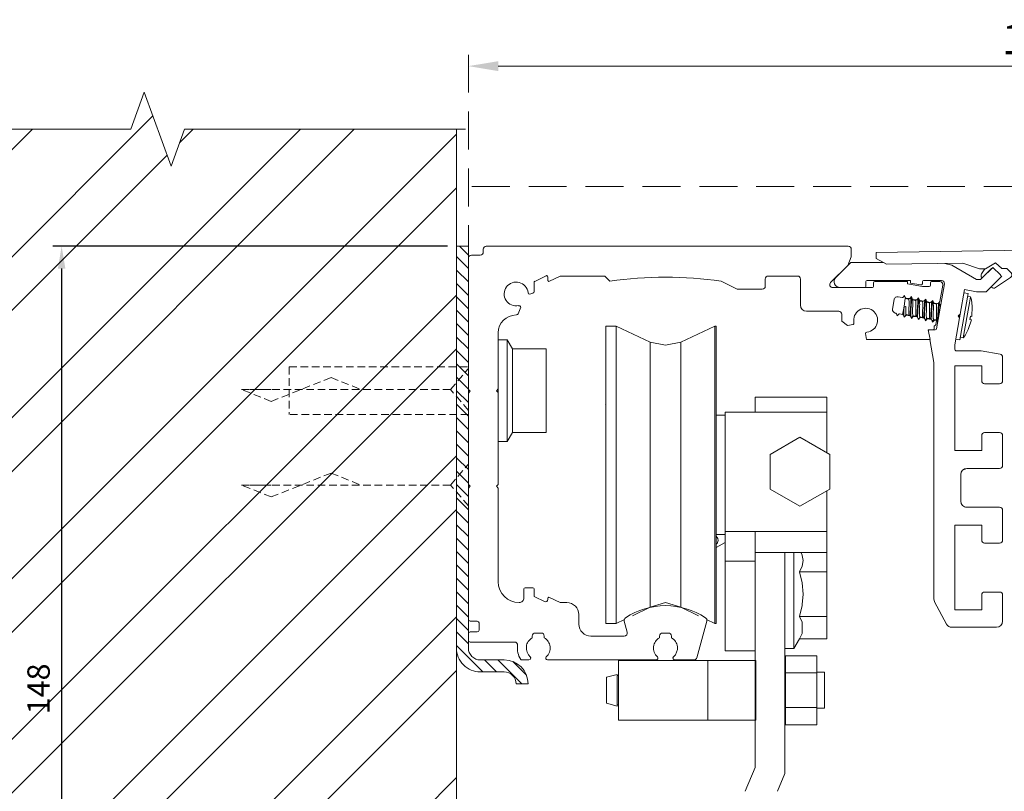
# Model space of a CAD drawing. Units: millimetres. Extents: x 22102 to 26825, y 7498 to 10682.
# Drawn here: x 26013 to 26178, y 10512 to 10641 of the extents above; entities that cross this region are included whole.
import ezdxf

# ---------------------------------------------------------------- set-up
doc = ezdxf.new("R2010")
doc.units = ezdxf.units.MM
doc.header["$PDMODE"] = 35
doc.linetypes.add('DASHED2', pattern=[9.525, 6.35, -3.175])
doc.linetypes.add('HIDDEN', pattern=[9.525, 6.35, -3.175])
for name, color, linetype, lineweight in [('Afmetingen', 7, 'Continuous', 13), ('Arceringen', 253, 'Continuous', 13), ('Break-line', 151, 'Continuous', 13), ('GEZE 18', 1, 'Continuous', 18), ('GEZE MAATVOERING 18', 1, 'Continuous', 18), ('Streeplijn (onzichtbaar)', 1, 'HIDDEN', 13), ('Volle lijn (zichtbaar)', 7, 'Continuous', 13)]:
    doc.layers.add(name, color=color, linetype=linetype, lineweight=lineweight)
doc.dimstyles.new('GEZE 25', dxfattribs={"dimtxt": 5, "dimasz": 5, "dimexe": 2, "dimexo": 3, "dimgap": 2, "dimtad": 1, "dimdec": 1, "dimdsep": 46, "dimtxsty": 'Standard', "dimcen": -0.1, "dimclrd": 6, "dimclre": 8, "dimclrt": 7, "dimadec": 0, "dimazin": 0, "dimtfac": 0.03, "dimtdec": 1, "dimtix": 1, "dimtmove": 0, "dimatfit": 0, "dimfxl": 2, "dimtolj": 1, "dimlwd": -1, "dimlwe": 5, "dimarcsym": 0})
doc.dimstyles.new('ISO-50', dxfattribs={"dimscale": 1.5, "dimtxt": 2.5, "dimasz": 2.5, "dimexe": 1, "dimexo": 1, "dimgap": 1, "dimtad": 1, "dimdec": 1, "dimtxsty": 'Standard', "dimcen": 0, "dimclrd": 1, "dimclre": 1, "dimclrt": 1, "dimadec": 1, "dimazin": 2, "dimtfac": 1, "dimtdec": 1, "dimtofl": 0, "dimtmove": 1, "dimatfit": 3, "dimfxl": 1, "dimarcsym": 0})

# ---------------------------------------------------------------- blocks, each defined once
blk = doc.blocks.new('*D170')
at = {"layer": 'Afmetingen', "color": 1, "lineweight": -2, "ltscale": 0.2, "transparency": 16777216}
for p, q in [((26084.66, 10603.41), (26018.58, 10603.41)), ((26020.08, 10599.66), (26020.08, 10458.86))]:
    blk.add_line(p, q, dxfattribs=at)
at = {"layer": 'Afmetingen', "color": 1, "ltscale": 0.2, "transparency": 16777216}
for points in [[(26019.45, 10599.66), (26020.7, 10599.66), (26020.08, 10603.41)], [(26019.45, 10458.86), (26020.7, 10458.86), (26020.08, 10455.11)]]:
    blk.add_solid(points, dxfattribs=at)
at = {"layer": 'Defpoints', "color": 0, "ltscale": 0.2, "transparency": 16777216}
for p in [(26086.16, 10603.41), (26020.08, 10455.11), (26020.08, 10455.11)]:
    blk.add_point(p, dxfattribs=at)
at = {"layer": 'Afmetingen', "color": 1, "ltscale": 0.2, "transparency": 16777216, "insert": (26016.7, 10529.26), "char_height": 3.75, "attachment_point": 5, "rotation": 90}
blk.add_mtext('148', dxfattribs=at)
blk = doc.blocks.new('schroef')
at = {"layer": 'Streeplijn (onzichtbaar)', "ltscale": 0.2}
for p, q in [((25888.85, 10442.21), (25895.85, 10442.21)), ((25892.35, 10439.21), (25888.85, 10442.21)), ((25895.85, 10442.21), (25892.35, 10439.21)), ((25892.35, 10439.21), (25892.35, 10404.21)), ((25890.35, 10419.21), (25892.35, 10424.21)), ((25890.35, 10419.21), (25892.35, 10414.21)), ((25894.35, 10409.21), (25892.35, 10414.21)), ((25892.35, 10404.21), (25892.35, 10409.21)), ((25894.35, 10409.21), (25892.35, 10404.21))]:
    blk.add_line(p, q, dxfattribs=at)
blk = doc.blocks.new('*D182')
at = {"layer": 'Defpoints', "color": 0, "transparency": 16777216}
for p in [(26088.16, 10633.57), (26088.16, 10597.56), (26278.16, 10595.11)]:
    blk.add_point(p, dxfattribs=at)
at = {"layer": 'GEZE MAATVOERING 18', "color": 8, "linetype": 'HIDDEN', "lineweight": 5, "transparency": 16777216}
for p, q in [((26088.16, 10600.56), (26088.16, 10635.57)), ((26278.16, 10598.11), (26278.16, 10635.57))]:
    blk.add_line(p, q, dxfattribs=at)
at = {"layer": 'GEZE MAATVOERING 18', "color": 6, "transparency": 16777216}
blk.add_line((26273.16, 10633.57), (26093.16, 10633.57), dxfattribs=at)
for points in [[(26093.16, 10634.4), (26093.16, 10632.74), (26088.16, 10633.57)], [(26273.16, 10634.4), (26273.16, 10632.74), (26278.16, 10633.57)]]:
    blk.add_solid(points, dxfattribs=at)
at = {"layer": 'GEZE MAATVOERING 18', "color": 7, "transparency": 16777216, "insert": (26183.16, 10638.07), "char_height": 5, "attachment_point": 5}
blk.add_mtext('\\A1;190', dxfattribs=at)

msp = doc.modelspace()

# ---------------------------------------------------------------- hatches: boundary and pattern name
at = {"layer": 'Arceringen', "ltscale": 0.2}
h = msp.add_hatch(dxfattribs=at)
h.set_pattern_fill('ANSI32', color=256, scale=2)
h.paths.add_polyline_path([(25986.16, 10455.11), (26086.16, 10455.11), (26086.16, 10623.02), (26040.66, 10623.02), (26038.41, 10616.84), (26033.91, 10629.2), (26031.66, 10623.02), (25986.16, 10623.02)])
h.paths.add_polyline_path([(26031.48, 10468.9), (26040.85, 10468.9), (26040.85, 10474.52), (26031.48, 10474.52)], flags=24)
h.paths.add_polyline_path([(26070.51, 10476.36), (26070.51, 10483.86), (26064.89, 10483.86), (26064.89, 10476.36)], flags=24)
h.paths.add_polyline_path([(26019.51, 10523.94), (26019.51, 10534.57), (26013.89, 10534.57), (26013.89, 10523.94)], flags=24)
h = msp.add_hatch(dxfattribs=at)
h.set_pattern_fill('ANSI31', color=256, scale=0.5, angle=90)
h.set_pattern_definition([(135, (17534.9182, 3872.9966), (-1.12253202, -1.12253202), [])])
edge = h.paths.add_edge_path()
edge.add_line((26088.16, 10603.41), (26086.16, 10603.41))
edge.add_line((26086.16, 10603.41), (26086.16, 10536.11))
edge.add_arc((26090.16, 10536.11), 4, 180, 270)
edge.add_line((26090.16, 10532.11), (26094.16, 10532.11))
edge.add_arc((26094.16, 10530.11), 2, 0, 90, ccw=False)
edge.add_line((26096.16, 10530.11), (26095.16, 10530.11))
edge.add_line((26095.16, 10530.11), (26097.16, 10530.11))
edge.add_line((26097.16, 10530.11), (26098.16, 10530.11))
edge.add_arc((26094.16, 10530.11), 4, 360, 450)
edge.add_line((26094.16, 10534.11), (26090.16, 10534.11))
edge.add_arc((26090.16, 10536.11), 2, 180, 270, ccw=False)
edge.add_line((26088.16, 10536.11), (26088.16, 10603.41))

# ---------------------------------------------------------------- linework, layer by layer
at = {"layer": 'Break-line', "linetype": 'Continuous', "ltscale": 0.5}
msp.add_lwpolyline([(25984.66, 10623.02), (26031.66, 10623.02), (26033.91, 10629.2), (26038.41, 10616.84), (26040.66, 10623.02), (26087.66, 10623.02)], dxfattribs=at)
at = {"layer": 'GEZE 18', "linetype": 'DASHED2'}
msp.add_line((26476.09, 10613.41), (26086.16, 10613.41), dxfattribs=at)
at = {"layer": 'Streeplijn (onzichtbaar)', "ltscale": 0.2}
for p, q in [((26058.16, 10583.21), (26088.16, 10583.21)), ((26058.16, 10583.21), (26058.16, 10575.21)), ((26088.16, 10575.21), (26058.16, 10575.21))]:
    msp.add_line(p, q, dxfattribs=at)
at = {"layer": 'Volle lijn (zichtbaar)', "ltscale": 0.2}
for p, q in [((26086.16, 10623.02), (26086.16, 10455.11)), ((26151.76, 10603.41), (26091.16, 10603.41)), ((26248.55, 10603.68), (26156.41, 10602.36)), ((26090.16, 10601.91), (26088.66, 10601.91)), ((26090.66, 10602.91), (26090.66, 10602.41)), ((26152.26, 10601.62), (26151.67, 10600.2)), ((26152.26, 10601.62), (26152.26, 10602.91)), ((26156.41, 10602.36), (26156.42, 10601.36)), ((26088.16, 10601.41), (26088.16, 10579.41)), ((26148.8, 10597.33), (26151.67, 10600.2)), ((26149.69, 10598.19), (26152.18, 10600.68)), ((26152.18, 10600.68), (26157.64, 10600.68)), ((26156.42, 10601.36), (26158.17, 10600.39)), ((26158.17, 10600.39), (26170.94, 10600.57)), ((26169.11, 10600.21), (26167.92, 10600.53)), ((26169.11, 10600.21), (26173.23, 10597.81)), ((26170.94, 10600.57), (26173.7, 10599.61)), ((26174.72, 10599.62), (26176.43, 10600.65)), ((26176.43, 10600.65), (26177.45, 10599.66)), ((26099.27, 10597.52), (26101.17, 10598.47)), ((26101.46, 10598.29), (26101.46, 10597.71)), ((26101.75, 10597.53), (26103.51, 10598.41)), ((26103.51, 10598.41), (26110.99, 10598.41)), ((26110.99, 10598.41), (26111.84, 10597.55)), ((26138.36, 10598.41), (26143.26, 10598.41)), ((26173.7, 10599.61), (26174.72, 10599.62)), ((26173.92, 10597.81), (26175.76, 10599.65)), ((26177.24, 10598.16), (26177.33, 10598.37)), ((26177.24, 10598.16), (26177.45, 10598.37)), ((26177.45, 10599.66), (26178.36, 10599.68)), ((26099.16, 10595.84), (26099.16, 10597.35)), ((26133.16, 10596.21), (26130.49, 10597.55)), ((26137.86, 10596.71), (26137.86, 10597.91)), ((26143.76, 10597.91), (26143.76, 10593.51)), ((26154.7, 10597.48), (26154.7, 10596.68)), ((26162.17, 10597.68), (26154.9, 10597.68)), ((26156, 10597.28), (26156, 10596.68)), ((26161.7, 10597.48), (26156.2, 10597.48)), ((26161.7, 10597.12), (26161.7, 10597.48)), ((26164.2, 10596.68), (26161.7, 10597.12)), ((26162.17, 10597.23), (26162.17, 10597.68)), ((26163.93, 10596.92), (26162.17, 10597.23)), ((26164.17, 10597.48), (26164.17, 10597.12)), ((26165.3, 10596.68), (26164.2, 10596.68)), ((26167.35, 10597.68), (26164.37, 10597.68)), ((26165.5, 10597.28), (26165.5, 10596.88)), ((26167.08, 10597.48), (26165.7, 10597.48)), ((26166.51, 10589.57), (26167.84, 10597.09)), ((26167.08, 10594.13), (26167.57, 10596.89)), ((26173.23, 10597.81), (26173.92, 10597.81)), ((26177.24, 10598.16), (26174.86, 10595.78)), ((26098.43, 10595.36), (26098.96, 10595.56)), ((26133.16, 10596.21), (26137.36, 10596.21)), ((26155.8, 10596.48), (26149.16, 10596.48)), ((26154.5, 10596.48), (26150.39, 10596.48)), ((26160.12, 10594.95), (26160.79, 10594.83)), ((26160.93, 10594.88), (26161.17, 10595.17)), ((26161.17, 10595.17), (26161.3, 10594.82)), ((26162.11, 10594.68), (26162.36, 10594.96)), ((26162.36, 10594.96), (26162.48, 10594.61)), ((26170.45, 10587.7), (26171.82, 10595.48)), ((26171.22, 10596.13), (26170.5, 10592)), ((26171.82, 10595.48), (26171.13, 10595.6)), ((26173.21, 10595.78), (26171.22, 10596.13)), ((26172.23, 10594.95), (26171.74, 10595.03)), ((26172.23, 10594.95), (26172.05, 10593.94)), ((26172.36, 10594.45), (26172.23, 10594.95)), ((26172.36, 10594.45), (26172.23, 10594.95)), ((26174.86, 10595.78), (26173.21, 10595.78)), ((26159.15, 10592.89), (26159.42, 10594.47)), ((26161.09, 10593.36), (26160.99, 10592.77)), ((26161.08, 10592.6), (26161.13, 10593.35)), ((26161.09, 10593.36), (26161.31, 10594.64)), ((26161.39, 10593.3), (26161.09, 10593.36)), ((26161.31, 10594.64), (26161.86, 10594.54)), ((26161.38, 10593.03), (26161.39, 10593.3)), ((26161.42, 10594.72), (26161.97, 10594.63)), ((26161.84, 10594.54), (26161.9, 10594.61)), ((26161.84, 10594.54), (26161.9, 10594.61)), ((26161.9, 10594.46), (26161.86, 10594.54)), ((26161.9, 10594.62), (26161.92, 10594.64)), ((26161.9, 10594.61), (26161.9, 10594.62)), ((26161.9, 10594.61), (26161.9, 10594.62)), ((26161.91, 10594.45), (26161.9, 10594.46)), ((26161.93, 10594.14), (26161.91, 10594.45)), ((26161.91, 10592.98), (26161.93, 10593.59)), ((26161.94, 10593.87), (26161.93, 10594.14)), ((26161.93, 10593.59), (26161.94, 10593.86)), ((26161.94, 10593.86), (26161.94, 10593.87)), ((26162.16, 10592.88), (26162.22, 10593.79)), ((26162.22, 10593.79), (26162.23, 10594.11)), ((26162.23, 10594.11), (26162.25, 10594.41)), ((26162.24, 10594.79), (26162.24, 10594.82)), ((26162.25, 10594.65), (26162.24, 10594.79)), ((26162.24, 10592.56), (26162.31, 10593.59)), ((26162.25, 10594.62), (26162.25, 10594.65)), ((26162.25, 10594.41), (26162.25, 10594.62)), ((26162.32, 10594.91), (26162.31, 10594.91)), ((26162.31, 10593.59), (26162.33, 10593.93)), ((26162.34, 10594.85), (26162.32, 10594.91)), ((26162.35, 10594.83), (26162.33, 10594.88)), ((26162.33, 10593.93), (26162.35, 10594.23)), ((26162.34, 10594.83), (26162.34, 10594.85)), ((26162.36, 10594.49), (26162.34, 10594.83)), ((26162.37, 10594.76), (26162.35, 10594.83)), ((26162.35, 10594.39), (26162.36, 10594.49)), ((26162.35, 10594.23), (26162.35, 10594.39)), ((26162.4, 10594.68), (26162.37, 10594.76)), ((26162.42, 10594.65), (26162.4, 10594.68)), ((26162.42, 10594.63), (26162.42, 10594.65)), ((26162.47, 10594.5), (26162.42, 10594.63)), ((26162.51, 10594.38), (26162.47, 10594.5)), ((26162.48, 10594.43), (26162.48, 10594.43)), ((26162.5, 10594.43), (26163.01, 10594.34)), ((26162.51, 10594.38), (26162.51, 10594.4)), ((26162.52, 10594.36), (26162.51, 10594.38)), ((26162.54, 10594.3), (26162.52, 10594.36)), ((26162.53, 10592.83), (26162.55, 10593.51)), ((26162.54, 10594.23), (26162.54, 10594.3)), ((26162.55, 10594.14), (26162.54, 10594.23)), ((26162.56, 10593.92), (26162.55, 10594.14)), ((26162.55, 10593.65), (26162.56, 10593.8)), ((26162.55, 10593.51), (26162.55, 10593.65)), ((26162.56, 10593.8), (26162.56, 10593.92)), ((26162.6, 10594.51), (26163.16, 10594.42)), ((26163.01, 10594.36), (26162.99, 10594.34)), ((26163.07, 10594.43), (26163.01, 10594.36)), ((26163.05, 10594.26), (26163.01, 10594.34)), ((26163.06, 10594.24), (26163.05, 10594.26)), ((26163.07, 10594.13), (26163.06, 10594.24)), ((26163.06, 10592.73), (26163.08, 10593.41)), ((26163.08, 10594.08), (26163.07, 10594.13)), ((26163.08, 10593.86), (26163.08, 10594.08)), ((26163.08, 10593.69), (26163.08, 10593.86)), ((26163.08, 10593.59), (26163.08, 10593.69)), ((26163.08, 10593.41), (26163.08, 10593.59)), ((26163.28, 10592.35), (26163.35, 10593.38)), ((26163.3, 10594.47), (26163.54, 10594.76)), ((26163.35, 10593.38), (26163.38, 10593.75)), ((26163.38, 10593.75), (26163.39, 10594.03)), ((26163.4, 10594.49), (26163.39, 10594.58)), ((26163.39, 10594.03), (26163.4, 10594.21)), ((26163.4, 10594.4), (26163.4, 10594.49)), ((26163.4, 10594.29), (26163.4, 10594.4)), ((26163.4, 10594.21), (26163.4, 10594.29)), ((26163.41, 10592.68), (26163.47, 10593.52)), ((26163.47, 10593.52), (26163.49, 10593.84)), ((26163.5, 10594.62), (26163.48, 10594.68)), ((26163.48, 10594.68), (26163.48, 10594.68)), ((26163.48, 10594.66), (26163.48, 10594.68)), ((26163.49, 10594.6), (26163.48, 10594.66)), ((26163.5, 10594.54), (26163.49, 10594.6)), ((26163.49, 10593.84), (26163.5, 10594.19)), ((26163.52, 10594.56), (26163.5, 10594.62)), ((26163.5, 10594.41), (26163.5, 10594.54)), ((26163.5, 10594.36), (26163.5, 10594.41)), ((26163.5, 10594.19), (26163.5, 10594.36)), ((26163.53, 10594.52), (26163.52, 10594.56)), ((26163.55, 10594.48), (26163.53, 10594.52)), ((26163.54, 10594.76), (26163.67, 10594.4)), ((26163.56, 10594.45), (26163.55, 10594.48)), ((26163.6, 10594.36), (26163.56, 10594.45)), ((26163.61, 10594.31), (26163.6, 10594.36)), ((26163.62, 10594.3), (26163.61, 10594.31)), ((26163.62, 10594.29), (26163.62, 10594.3)), ((26163.66, 10594.18), (26163.62, 10594.29)), ((26163.63, 10594.23), (26163.63, 10594.23)), ((26163.65, 10594.22), (26164.15, 10594.13)), ((26163.66, 10594.18), (26163.66, 10594.19)), ((26163.67, 10594.16), (26163.66, 10594.18)), ((26163.68, 10594.1), (26163.67, 10594.16)), ((26163.69, 10594.03), (26163.68, 10594.1)), ((26163.68, 10592.63), (26163.7, 10593.33)), ((26163.7, 10593.93), (26163.69, 10594.03)), ((26163.7, 10593.85), (26163.7, 10593.93)), ((26163.7, 10593.83), (26163.7, 10593.85)), ((26163.71, 10593.71), (26163.7, 10593.83)), ((26163.7, 10593.45), (26163.71, 10593.61)), ((26163.7, 10593.33), (26163.7, 10593.45)), ((26163.71, 10593.61), (26163.71, 10593.71)), ((26163.78, 10594.31), (26164.34, 10594.21)), ((26164.21, 10594.23), (26164.13, 10594.14)), ((26164.17, 10594.13), (26164.15, 10594.13)), ((26164.19, 10594.11), (26164.17, 10594.13)), ((26164.2, 10594.06), (26164.19, 10594.11)), ((26164.21, 10594.01), (26164.2, 10594.06)), ((26164.22, 10593.94), (26164.21, 10594.01)), ((26164.23, 10593.84), (26164.22, 10593.94)), ((26164.23, 10593.75), (26164.23, 10593.84)), ((26164.23, 10593.73), (26164.23, 10593.75)), ((26164.23, 10593.61), (26164.23, 10593.73)), ((26164.23, 10593.51), (26164.23, 10593.61)), ((26164.23, 10593.33), (26164.23, 10593.51)), ((26164.23, 10593.23), (26164.23, 10593.33)), ((26164.48, 10594.26), (26164.72, 10594.55)), ((26164.49, 10592.96), (26164.52, 10593.46)), ((26164.52, 10593.46), (26164.53, 10593.64)), ((26164.53, 10593.64), (26164.54, 10593.83)), ((26164.55, 10594.17), (26164.54, 10594.34)), ((26164.54, 10594), (26164.55, 10594.14)), ((26164.54, 10593.83), (26164.54, 10594)), ((26164.55, 10594.14), (26164.55, 10594.17)), ((26164.6, 10593.1), (26164.63, 10593.46)), ((26164.64, 10594.39), (26164.63, 10594.45)), ((26164.63, 10593.46), (26164.64, 10593.75)), ((26164.65, 10594.42), (26164.64, 10594.45)), ((26164.65, 10594.34), (26164.64, 10594.39)), ((26164.64, 10593.75), (26164.65, 10593.81)), ((26164.67, 10594.36), (26164.65, 10594.42)), ((26164.65, 10594.24), (26164.65, 10594.34)), ((26164.65, 10594.11), (26164.65, 10594.24)), ((26164.65, 10594.02), (26164.65, 10594.11)), ((26164.65, 10593.98), (26164.65, 10594.02)), ((26164.65, 10593.81), (26164.65, 10593.98)), ((26164.71, 10594.24), (26164.67, 10594.36)), ((26164.71, 10594.24), (26164.71, 10594.25)), ((26164.73, 10594.2), (26164.71, 10594.24)), ((26164.72, 10594.55), (26164.85, 10594.19)), ((26164.76, 10594.11), (26164.73, 10594.2)), ((26164.77, 10594.1), (26164.76, 10594.11)), ((26164.77, 10594.08), (26164.77, 10594.1)), ((26164.81, 10593.98), (26164.77, 10594.08)), ((26164.8, 10594.02), (26165.3, 10593.93)), ((26164.83, 10593.9), (26164.82, 10593.96)), ((26164.84, 10593.84), (26164.83, 10593.9)), ((26164.85, 10593.73), (26164.84, 10593.84)), ((26164.85, 10593.66), (26164.85, 10593.73)), ((26164.85, 10593.63), (26164.85, 10593.66)), ((26164.85, 10593.51), (26164.85, 10593.63)), ((26164.85, 10593.42), (26164.85, 10593.51)), ((26164.85, 10593.25), (26164.85, 10593.42)), ((26164.96, 10594.1), (26165.52, 10594)), ((26165.28, 10593.94), (26165.36, 10594.03)), ((26165.34, 10593.89), (26165.3, 10593.93)), ((26165.35, 10593.87), (26165.34, 10593.89)), ((26165.37, 10593.78), (26165.35, 10593.87)), ((26165.37, 10593.75), (26165.37, 10593.78)), ((26165.38, 10593.59), (26165.37, 10593.75)), ((26165.38, 10593.53), (26165.38, 10593.59)), ((26165.38, 10593.35), (26165.38, 10593.53)), ((26165.38, 10593.33), (26165.38, 10593.35)), ((26165.38, 10593.06), (26165.38, 10593.33)), ((26165.66, 10594.05), (26165.9, 10594.34)), ((26165.67, 10593.25), (26165.69, 10593.8)), ((26165.69, 10594.05), (26165.69, 10594.09)), ((26165.69, 10593.88), (26165.69, 10594.05)), ((26165.69, 10593.8), (26165.69, 10593.88)), ((26165.77, 10593.12), (26165.79, 10593.48)), ((26165.82, 10594.15), (26165.79, 10594.21)), ((26165.8, 10594.1), (26165.79, 10594.21)), ((26165.79, 10593.48), (26165.8, 10593.66)), ((26165.8, 10594.06), (26165.8, 10594.1)), ((26165.8, 10593.91), (26165.8, 10594.06)), ((26165.8, 10593.81), (26165.8, 10593.91)), ((26165.8, 10593.66), (26165.8, 10593.81)), ((26165.86, 10594.04), (26165.82, 10594.15)), ((26165.91, 10593.91), (26165.86, 10594.04)), ((26165.9, 10594.34), (26166.03, 10593.99)), ((26165.93, 10593.87), (26165.91, 10593.91)), ((26165.96, 10593.78), (26165.93, 10593.87)), ((26165.95, 10593.82), (26166.45, 10593.73)), ((26165.98, 10593.69), (26165.97, 10593.76)), ((26165.99, 10593.64), (26165.98, 10593.69)), ((26166, 10593.53), (26165.99, 10593.64)), ((26166, 10593.46), (26166, 10593.53)), ((26166, 10593.42), (26166, 10593.46)), ((26166, 10593.31), (26166, 10593.42)), ((26166, 10593.23), (26166, 10593.31)), ((26166.14, 10593.89), (26166.7, 10593.79)), ((26166.43, 10593.73), (26166.51, 10593.82)), ((26166.49, 10593.68), (26166.45, 10593.73)), ((26166.5, 10593.67), (26166.49, 10593.68)), ((26166.52, 10593.56), (26166.5, 10593.67)), ((26166.52, 10593.54), (26166.52, 10593.56)), ((26166.53, 10593.38), (26166.52, 10593.54)), ((26166.53, 10593.33), (26166.53, 10593.38)), ((26166.53, 10593.15), (26166.53, 10593.33)), ((26166.82, 10593.17), (26166.84, 10593.47)), ((26166.84, 10593.84), (26167.08, 10594.13)), ((26166.84, 10593.72), (26166.84, 10593.84)), ((26166.84, 10593.62), (26166.84, 10593.72)), ((26166.84, 10593.47), (26166.84, 10593.62)), ((26166.94, 10593.95), (26166.94, 10593.96)), ((26166.95, 10593.58), (26166.94, 10593.95)), ((26166.94, 10593.26), (26166.95, 10593.49)), ((26166.95, 10593.49), (26166.95, 10593.58)), ((26166.97, 10593.95), (26166.96, 10593.98)), ((26167.01, 10593.84), (26166.97, 10593.95)), ((26167.06, 10593.7), (26167.01, 10593.84)), ((26167.08, 10593.65), (26167.06, 10593.7)), ((26167.07, 10593.62), (26167.07, 10593.62)), ((26167.11, 10593.57), (26167.08, 10593.65)), ((26167.1, 10593.62), (26167.22, 10593.59)), ((26167.13, 10593.49), (26167.11, 10593.57)), ((26167.14, 10593.45), (26167.13, 10593.49)), ((26167.15, 10593.33), (26167.14, 10593.45)), ((26167.15, 10593.26), (26167.15, 10593.33)), ((26172.05, 10593.94), (26171.01, 10588.05)), ((26172.52, 10593.34), (26172.36, 10594.45)), ((26172.52, 10593.33), (26172.46, 10591.63)), ((26172.52, 10593.33), (26172.52, 10593.34)), ((26096.16, 10591.89), (26096.22, 10591.89)), ((26096.5, 10592.08), (26096.92, 10593.22)), ((26144.76, 10592.51), (26150.16, 10592.51)), ((26150.66, 10592.01), (26150.66, 10590.83)), ((26159.71, 10592.18), (26159.63, 10592.19)), ((26159.96, 10591.73), (26159.83, 10592.08)), ((26160.2, 10592.02), (26159.96, 10591.73)), ((26160.9, 10591.97), (26160.34, 10592.07)), ((26160.85, 10591.99), (26160.99, 10592.77)), ((26160.85, 10591.99), (26160.85, 10591.98)), ((26160.95, 10592.12), (26160.96, 10592.33)), ((26160.95, 10592.07), (26160.95, 10592.12)), ((26160.95, 10591.97), (26160.95, 10592.07)), ((26160.95, 10591.94), (26160.95, 10591.97)), ((26160.96, 10592.4), (26160.99, 10592.77)), ((26160.96, 10592.33), (26160.96, 10592.4)), ((26161.14, 10591.52), (26161.01, 10591.88)), ((26161.06, 10592.1), (26161.07, 10592.25)), ((26161.06, 10592.07), (26161.06, 10592.1)), ((26161.06, 10591.95), (26161.06, 10592.07)), ((26161.06, 10591.85), (26161.06, 10591.95)), ((26161.07, 10591.74), (26161.06, 10591.85)), ((26161.07, 10592.33), (26161.08, 10592.6)), ((26161.07, 10592.25), (26161.07, 10592.33)), ((26161.07, 10591.72), (26161.07, 10591.74)), ((26161.38, 10591.81), (26161.14, 10591.52)), ((26161.22, 10591.67), (26161.16, 10591.6)), ((26161.24, 10591.7), (26161.22, 10591.67)), ((26161.31, 10591.78), (26161.24, 10591.7)), ((26161.32, 10591.79), (26161.31, 10591.78)), ((26161.32, 10591.79), (26161.38, 10591.86)), ((26161.37, 10592.75), (26161.38, 10593.03)), ((26161.37, 10592.54), (26161.37, 10592.75)), ((26161.37, 10592.49), (26161.37, 10592.54)), ((26161.37, 10592.37), (26161.37, 10592.49)), ((26161.38, 10592.32), (26161.37, 10592.37)), ((26161.38, 10592.27), (26161.38, 10592.32)), ((26161.39, 10592.14), (26161.38, 10592.27)), ((26161.38, 10591.86), (26161.39, 10591.88)), ((26161.39, 10592.11), (26161.39, 10592.14)), ((26161.41, 10592.02), (26161.39, 10592.11)), ((26161.39, 10591.88), (26161.42, 10591.9)), ((26161.42, 10592.01), (26161.41, 10592.02)), ((26161.45, 10591.97), (26161.42, 10592.01)), ((26161.42, 10591.9), (26161.47, 10591.97)), ((26161.96, 10591.88), (26161.45, 10591.97)), ((26162.08, 10591.76), (26161.52, 10591.86)), ((26161.9, 10592.28), (26161.91, 10592.98)), ((26161.9, 10592.21), (26161.9, 10592.28)), ((26161.91, 10592.19), (26161.9, 10592.21)), ((26161.92, 10592.04), (26161.91, 10592.19)), ((26161.92, 10592.02), (26161.92, 10592.04)), ((26161.94, 10591.93), (26161.92, 10592.02)), ((26161.94, 10591.93), (26162, 10591.78)), ((26161.94, 10591.93), (26161.94, 10591.93)), ((26161.94, 10591.92), (26161.94, 10591.93)), ((26162.1, 10591.92), (26162.13, 10592.42)), ((26162.1, 10591.8), (26162.1, 10591.92)), ((26162.1, 10591.75), (26162.1, 10591.8)), ((26162.13, 10592.42), (26162.16, 10592.88)), ((26162.32, 10591.31), (26162.19, 10591.67)), ((26162.21, 10591.96), (26162.23, 10592.25)), ((26162.21, 10591.9), (26162.21, 10591.96)), ((26162.21, 10591.73), (26162.21, 10591.9)), ((26162.21, 10591.66), (26162.21, 10591.73)), ((26162.21, 10591.62), (26162.21, 10591.66)), ((26162.23, 10592.25), (26162.24, 10592.56)), ((26162.55, 10591.68), (26162.47, 10591.59)), ((26162.52, 10592.55), (26162.53, 10592.83)), ((26162.52, 10592.36), (26162.52, 10592.55)), ((26162.52, 10592.29), (26162.52, 10592.36)), ((26162.52, 10592.17), (26162.52, 10592.29)), ((26162.52, 10592.13), (26162.52, 10592.17)), ((26162.53, 10592.07), (26162.52, 10592.13)), ((26162.54, 10591.95), (26162.53, 10592.07)), ((26162.54, 10591.9), (26162.54, 10591.95)), ((26162.56, 10591.82), (26162.54, 10591.9)), ((26162.57, 10591.7), (26162.55, 10591.68)), ((26162.57, 10591.81), (26162.56, 10591.82)), ((26162.6, 10591.77), (26162.57, 10591.81)), ((26162.62, 10591.77), (26162.57, 10591.7)), ((26163.11, 10591.68), (26162.6, 10591.77)), ((26163.26, 10591.56), (26162.7, 10591.65)), ((26163.05, 10592.44), (26163.06, 10592.73)), ((26163.05, 10592.26), (26163.05, 10592.44)), ((26163.05, 10592.17), (26163.05, 10592.26)), ((26163.05, 10592.08), (26163.05, 10592.17)), ((26163.05, 10592.03), (26163.05, 10592.08)), ((26163.06, 10591.95), (26163.05, 10592.03)), ((26163.07, 10591.85), (26163.06, 10591.95)), ((26163.07, 10591.79), (26163.07, 10591.85)), ((26163.09, 10591.73), (26163.07, 10591.79)), ((26163.09, 10591.72), (26163.11, 10591.66)), ((26163.11, 10591.66), (26163.15, 10591.57)), ((26163.13, 10591.68), (26163.13, 10591.68)), ((26163.25, 10591.72), (26163.26, 10591.84)), ((26163.25, 10591.56), (26163.25, 10591.72)), ((26163.26, 10591.84), (26163.27, 10592.04)), ((26163.27, 10592.04), (26163.28, 10592.35)), ((26163.36, 10591.7), (26163.37, 10591.86)), ((26163.36, 10591.61), (26163.36, 10591.7)), ((26163.37, 10591.86), (26163.38, 10592.16)), ((26163.38, 10592.16), (26163.41, 10592.68)), ((26163.67, 10592.35), (26163.68, 10592.63)), ((26163.67, 10592.17), (26163.67, 10592.35)), ((26163.67, 10592.09), (26163.67, 10592.17)), ((26163.67, 10591.97), (26163.67, 10592.09)), ((26163.67, 10591.94), (26163.67, 10591.97)), ((26163.68, 10591.87), (26163.67, 10591.94)), ((26163.68, 10591.75), (26163.68, 10591.87)), ((26163.69, 10591.7), (26163.68, 10591.75)), ((26163.71, 10591.63), (26163.69, 10591.7)), ((26163.72, 10591.6), (26163.71, 10591.63)), ((26164.2, 10592.18), (26164.21, 10592.47)), ((26164.2, 10592.08), (26164.2, 10592.18)), ((26164.2, 10591.92), (26164.2, 10592.08)), ((26164.2, 10591.84), (26164.2, 10591.92)), ((26164.21, 10591.7), (26164.2, 10591.84)), ((26164.21, 10592.47), (26164.23, 10593.23)), ((26164.21, 10591.66), (26164.21, 10591.7)), ((26164.23, 10591.56), (26164.21, 10591.66)), ((26164.4, 10591.52), (26164.41, 10591.66)), ((26164.41, 10591.66), (26164.42, 10591.96)), ((26164.42, 10591.96), (26164.49, 10592.96)), ((26164.51, 10591.61), (26164.52, 10591.76)), ((26164.52, 10591.76), (26164.54, 10592.07)), ((26164.54, 10592.07), (26164.6, 10593.1)), ((26164.82, 10592.15), (26164.83, 10592.43)), ((26164.82, 10591.98), (26164.82, 10592.15)), ((26164.82, 10591.89), (26164.82, 10591.98)), ((26164.82, 10591.77), (26164.82, 10591.89)), ((26164.82, 10591.75), (26164.82, 10591.77)), ((26164.82, 10591.67), (26164.82, 10591.75)), ((26164.83, 10591.56), (26164.82, 10591.67)), ((26164.83, 10592.43), (26164.85, 10593.14)), ((26164.85, 10593.14), (26164.85, 10593.25)), ((26165.35, 10592.2), (26165.38, 10593.06)), ((26165.35, 10591.92), (26165.35, 10592.2)), ((26165.35, 10591.9), (26165.35, 10591.92)), ((26165.38, 10591.34), (26165.35, 10591.9)), ((26165.56, 10591.57), (26165.58, 10591.88)), ((26165.58, 10591.88), (26165.65, 10592.9)), ((26165.65, 10592.9), (26165.67, 10593.25)), ((26165.66, 10591.38), (26165.67, 10591.67)), ((26165.67, 10591.67), (26165.71, 10592.33)), ((26165.71, 10592.33), (26165.77, 10593.12)), ((26165.97, 10591.95), (26165.98, 10592.23)), ((26165.97, 10591.78), (26165.97, 10591.95)), ((26165.97, 10591.69), (26165.97, 10591.78)), ((26165.97, 10591.56), (26165.97, 10591.69)), ((26165.98, 10592.23), (26166, 10592.95)), ((26166, 10593.05), (26166, 10593.23)), ((26166, 10592.95), (26166, 10593.05)), ((26166.5, 10592), (26166.53, 10592.8)), ((26166.5, 10591.72), (26166.5, 10592)), ((26166.5, 10591.66), (26166.5, 10591.72)), ((26166.5, 10591.41), (26166.5, 10591.66)), ((26166.53, 10593.09), (26166.53, 10593.15)), ((26166.53, 10592.8), (26166.53, 10593.09)), ((26166.71, 10591.36), (26166.73, 10591.74)), ((26166.73, 10591.74), (26166.8, 10592.85)), ((26166.8, 10592.85), (26166.82, 10593.17)), ((26166.83, 10591.58), (26166.86, 10592.03)), ((26166.86, 10592.03), (26166.92, 10592.95)), ((26166.92, 10592.95), (26166.94, 10593.26)), ((26167.15, 10593.22), (26167.15, 10593.26)), ((26167.15, 10593.18), (26167.15, 10593.22)), ((26170.5, 10592), (26170.15, 10591.76)), ((26170.15, 10591.76), (26170.39, 10591.41)), ((26170.21, 10591.67), (26170.22, 10591.75)), ((26170.22, 10591.75), (26170.22, 10591.81)), ((26170.31, 10591.53), (26170.32, 10591.72)), ((26170.32, 10591.72), (26170.33, 10591.76)), ((26170.33, 10591.76), (26170.34, 10591.89)), ((26170.39, 10591.41), (26170.44, 10591.71)), ((26170.44, 10591.71), (26170.5, 10592)), ((26172.22, 10591.67), (26172.18, 10591.4)), ((26172.46, 10591.63), (26172.22, 10591.67)), ((26112.9, 10590.03), (26111.16, 10590.03)), ((26111.16, 10570.67), (26111.16, 10590.03)), ((26118.62, 10587.32), (26112.9, 10590.03)), ((26112.9, 10583.77), (26112.9, 10590.03)), ((26123.71, 10587.32), (26129.41, 10590.03)), ((26129.66, 10590.03), (26129.41, 10590.03)), ((26129.41, 10583.77), (26129.41, 10590.03)), ((26129.66, 10570.67), (26129.66, 10590.03)), ((26150.66, 10590.83), (26151.61, 10590.14)), ((26151.61, 10590.14), (26152.58, 10590.29)), ((26161.13, 10591.58), (26161.12, 10591.57)), ((26161.16, 10591.6), (26161.13, 10591.58)), ((26161.17, 10591.61), (26161.16, 10591.6)), ((26161.16, 10591.6), (26161.16, 10591.6)), ((26162.39, 10591.5), (26162.3, 10591.4)), ((26162.3, 10591.39), (26162.3, 10591.39)), ((26162.56, 10591.6), (26162.32, 10591.31)), ((26162.43, 10591.54), (26162.39, 10591.5)), ((26162.47, 10591.59), (26162.43, 10591.54)), ((26162.47, 10591.59), (26162.47, 10591.58)), ((26163.36, 10591.48), (26163.36, 10591.61)), ((26163.5, 10591.11), (26163.37, 10591.46)), ((26163.52, 10591.28), (26163.47, 10591.21)), ((26163.74, 10591.39), (26163.5, 10591.11)), ((26163.54, 10591.29), (26163.52, 10591.28)), ((26163.62, 10591.38), (26163.54, 10591.29)), ((26163.62, 10591.38), (26163.61, 10591.38)), ((26163.69, 10591.48), (26163.62, 10591.38)), ((26163.62, 10591.39), (26163.62, 10591.38)), ((26163.71, 10591.49), (26163.69, 10591.48)), ((26163.72, 10591.5), (26163.71, 10591.49)), ((26163.75, 10591.57), (26163.72, 10591.6)), ((26163.77, 10591.57), (26163.72, 10591.5)), ((26164.26, 10591.48), (26163.75, 10591.57)), ((26164.44, 10591.35), (26163.89, 10591.44)), ((26164.24, 10591.53), (26164.23, 10591.56)), ((26164.24, 10591.52), (26164.27, 10591.45)), ((26164.27, 10591.45), (26164.29, 10591.4)), ((26164.29, 10591.4), (26164.3, 10591.37)), ((26164.4, 10591.41), (26164.4, 10591.52)), ((26164.4, 10591.35), (26164.4, 10591.41)), ((26164.51, 10591.32), (26164.51, 10591.61)), ((26164.51, 10591.31), (26164.51, 10591.32)), ((26164.68, 10590.9), (26164.56, 10591.25)), ((26164.64, 10591.03), (26164.69, 10591.09)), ((26164.93, 10591.19), (26164.68, 10590.9)), ((26164.69, 10591.09), (26164.75, 10591.16)), ((26164.75, 10591.16), (26164.77, 10591.18)), ((26164.77, 10591.18), (26164.83, 10591.26)), ((26164.84, 10591.5), (26164.83, 10591.56)), ((26164.83, 10591.26), (26164.86, 10591.29)), ((26164.86, 10591.43), (26164.84, 10591.5)), ((26164.86, 10591.4), (26164.86, 10591.43)), ((26164.9, 10591.37), (26164.86, 10591.4)), ((26164.86, 10591.29), (26164.87, 10591.3)), ((26164.87, 10591.3), (26164.92, 10591.36)), ((26165.41, 10591.28), (26164.9, 10591.37)), ((26165.62, 10591.14), (26165.07, 10591.24)), ((26165.39, 10591.32), (26165.41, 10591.26)), ((26165.41, 10591.26), (26165.45, 10591.17)), ((26165.55, 10591.31), (26165.56, 10591.57)), ((26165.55, 10591.3), (26165.55, 10591.31)), ((26165.55, 10591.15), (26165.55, 10591.3)), ((26165.66, 10591.14), (26165.66, 10591.38)), ((26165.66, 10591.12), (26165.66, 10591.14)), ((26165.87, 10590.69), (26165.74, 10591.04)), ((26165.83, 10590.89), (26165.81, 10590.86)), ((26165.87, 10590.93), (26165.83, 10590.89)), ((26165.92, 10590.98), (26165.87, 10590.93)), ((26166.11, 10590.98), (26165.87, 10590.69)), ((26166, 10591.07), (26165.92, 10590.98)), ((26165.97, 10591.55), (26165.97, 10591.56)), ((26165.97, 10591.46), (26165.97, 10591.55)), ((26165.98, 10591.36), (26165.97, 10591.46)), ((26165.99, 10591.3), (26165.98, 10591.36)), ((26166, 10591.23), (26165.99, 10591.3)), ((26166.01, 10591.2), (26166, 10591.23)), ((26166.01, 10591.09), (26166, 10591.07)), ((26166.03, 10591.17), (26166.01, 10591.2)), ((26166.02, 10591.1), (26166.01, 10591.09)), ((26166.07, 10591.16), (26166.02, 10591.1)), ((26166.05, 10591.16), (26166.03, 10591.17)), ((26166.55, 10591.07), (26166.05, 10591.16)), ((26166.16, 10589.99), (26166.39, 10590.23)), ((26166.16, 10589.6), (26166.16, 10589.99)), ((26166.53, 10590.98), (26166.25, 10591.03)), ((26166.39, 10590.23), (26166.53, 10590.98)), ((26166.51, 10591.28), (26166.5, 10591.41)), ((26166.51, 10591.23), (26166.51, 10591.28)), ((26166.53, 10591.15), (26166.51, 10591.23)), ((26166.54, 10591.12), (26166.53, 10591.15)), ((26166.54, 10591.12), (26166.63, 10590.87)), ((26166.58, 10591.07), (26166.58, 10591.07)), ((26166.63, 10590.87), (26166.66, 10590.81)), ((26166.66, 10590.81), (26166.71, 10590.67)), ((26166.7, 10591.2), (26166.71, 10591.36)), ((26166.7, 10591.11), (26166.7, 10591.2)), ((26166.7, 10591.04), (26166.7, 10591.11)), ((26166.7, 10590.96), (26166.7, 10591.04)), ((26166.7, 10590.79), (26166.7, 10590.96)), ((26166.7, 10590.77), (26166.7, 10590.79)), ((26166.71, 10590.69), (26166.7, 10590.77)), ((26166.81, 10591.27), (26166.83, 10591.58)), ((26166.81, 10591.26), (26166.81, 10591.27)), ((26170.39, 10591.41), (26169.59, 10586.89)), ((26172.37, 10591.09), (26171.84, 10589.47)), ((26172.18, 10591.4), (26172.13, 10591.13)), ((26172.37, 10591.09), (26172.13, 10591.13)), ((26093.16, 10579.51), (26093.16, 10588.89)), ((26154.63, 10588.8), (26154.8, 10587.77)), ((26165.45, 10587.77), (26165.16, 10589.4)), ((26165.16, 10589.4), (26165.96, 10589.4)), ((26165.23, 10589.35), (26165.19, 10589.25)), ((26165.37, 10589.4), (26165.23, 10589.35)), ((26165.97, 10589.41), (26166.32, 10589.41)), ((26171.01, 10588.05), (26171.3, 10588.48)), ((26171.3, 10588.48), (26171.84, 10589.47)), ((26171.84, 10589.47), (26171.84, 10589.47)), ((26171.84, 10589.47), (26171.84, 10589.47)), ((26171.84, 10589.47), (26171.84, 10589.47)), ((26094.66, 10587.71), (26093.16, 10587.71)), ((26094.66, 10587.71), (26095.53, 10586.21)), ((26094.66, 10587.71), (26094.66, 10570.71)), ((26118.62, 10587.32), (26121.16, 10586.82)), ((26118.62, 10557.26), (26118.62, 10587.32)), ((26121.16, 10586.82), (26123.71, 10587.32)), ((26123.71, 10542.93), (26123.71, 10587.32)), ((26154.8, 10587.77), (26165.45, 10587.77)), ((26166.09, 10583.95), (26165.42, 10587.77)), ((26169.59, 10586.23), (26169.59, 10586.89)), ((26169.76, 10587.82), (26170.45, 10587.7)), ((26170.45, 10587.7), (26170.53, 10588.14)), ((26170.53, 10588.14), (26171.01, 10588.05)), ((26170.53, 10588.14), (26171.01, 10588.05)), ((26101.16, 10586.21), (26095.53, 10586.21)), ((26095.53, 10586.21), (26095.53, 10572.21)), ((26101.16, 10586.21), (26101.16, 10572.21)), ((26169.89, 10585.88), (26173.99, 10585.88)), ((26177.18, 10585.32), (26173.99, 10585.88)), ((26112.9, 10540.23), (26112.9, 10583.77)), ((26129.41, 10540.23), (26129.41, 10583.77)), ((26166.09, 10583.95), (26166.09, 10544.33)), ((26177.59, 10580.88), (26177.59, 10584.82)), ((26169.59, 10569.18), (26169.59, 10583.38)), ((26169.59, 10583.38), (26174.09, 10583.38)), ((26174.09, 10583.38), (26174.09, 10580.88)), ((26174.59, 10580.38), (26177.09, 10580.38)), ((26088.46, 10579.11), (26088.16, 10579.41)), ((26088.16, 10578.81), (26088.46, 10579.11)), ((26088.16, 10578.81), (26088.16, 10563.51)), ((26092.86, 10579.21), (26093.16, 10579.51)), ((26093.16, 10578.91), (26092.86, 10579.21)), ((26093.16, 10579.51), (26093.16, 10578.91)), ((26093.16, 10563.51), (26093.16, 10578.91)), ((26111.16, 10576.89), (26111.13, 10576.87)), ((26111.16, 10576.81), (26111.13, 10576.87)), ((26136.16, 10575.63), (26136.16, 10578.13)), ((26148.16, 10578.13), (26136.16, 10578.13)), ((26148.16, 10575.63), (26148.16, 10578.13)), ((26131.16, 10575.63), (26131.16, 10535.63)), ((26131.16, 10575.63), (26148.16, 10575.63)), ((26148.16, 10575.63), (26148.16, 10568.8)), ((26131.16, 10575.13), (26129.66, 10575.13)), ((26095.53, 10572.21), (26094.66, 10570.71)), ((26095.53, 10572.21), (26101.16, 10572.21)), ((26177.09, 10572.18), (26174.59, 10572.18)), ((26093.16, 10570.71), (26094.66, 10570.71)), ((26111.16, 10540.23), (26111.16, 10570.67)), ((26129.66, 10540.23), (26129.66, 10570.67)), ((26143.66, 10571.4), (26138.66, 10568.51)), ((26148.66, 10568.51), (26143.66, 10571.4)), ((26174.09, 10571.68), (26174.09, 10569.18)), ((26177.59, 10566.68), (26177.59, 10571.68)), ((26174.09, 10569.18), (26169.59, 10569.18)), ((26138.66, 10568.51), (26138.66, 10562.74)), ((26148.66, 10562.74), (26148.66, 10568.51)), ((26170.89, 10565.89), (26171.59, 10566.18)), ((26171.59, 10566.18), (26177.09, 10566.18)), ((26170.59, 10560.68), (26170.59, 10565.18)), ((26088.16, 10563.51), (26088.46, 10563.21)), ((26088.46, 10563.21), (26088.16, 10562.91)), ((26088.16, 10562.91), (26088.16, 10540.91)), ((26092.86, 10563.21), (26093.16, 10563.51)), ((26093.16, 10562.91), (26092.86, 10563.21)), ((26093.16, 10547.21), (26093.16, 10562.91)), ((26138.66, 10562.74), (26143.66, 10559.85)), ((26143.66, 10559.85), (26148.66, 10562.74)), ((26148.16, 10562.45), (26148.16, 10555.63)), ((26177.09, 10559.68), (26171.59, 10559.68)), ((26177.59, 10554.18), (26177.59, 10559.18)), ((26118.62, 10542.93), (26118.62, 10557.26)), ((26131.16, 10555.63), (26148.16, 10555.63)), ((26136.16, 10555.63), (26136.16, 10535.63)), ((26148.16, 10537.62), (26148.16, 10555.63)), ((26169.59, 10556.68), (26174.09, 10556.68)), ((26169.59, 10542.48), (26169.59, 10556.68)), ((26174.09, 10554.18), (26174.09, 10556.68)), ((26129.66, 10555.13), (26131.16, 10555.13)), ((26129.66, 10554.87), (26129.9, 10554.45)), ((26131.16, 10553.79), (26129.66, 10552.93)), ((26129.79, 10553.61), (26130, 10554.1)), ((26130, 10554.1), (26129.9, 10554.45)), ((26129.66, 10553.5), (26129.79, 10553.61)), ((26148.16, 10552.13), (26136.16, 10552.13)), ((26141.16, 10552.13), (26141.16, 10515.11)), ((26142.66, 10552.13), (26142.66, 10536)), ((26144.02, 10551.71), (26143.83, 10552.13)), ((26174.59, 10553.68), (26177.09, 10553.68)), ((26136.16, 10550.63), (26131.16, 10550.63)), ((26144.04, 10551.63), (26144.02, 10551.71)), ((26144.02, 10549.81), (26144.18, 10550.76)), ((26144.18, 10550.76), (26144.04, 10551.63)), ((26143.59, 10548.88), (26144.02, 10549.81)), ((26144.02, 10547.03), (26143.59, 10548.88)), ((26148.16, 10548.88), (26143.59, 10548.88)), ((26097.46, 10546.01), (26097.46, 10544.51)), ((26098.96, 10546.21), (26097.66, 10546.21)), ((26099.16, 10544.87), (26099.16, 10546.01)), ((26144.18, 10545.13), (26144.02, 10547.03)), ((26177.09, 10545.48), (26174.59, 10545.48)), ((26100.88, 10543.89), (26099.27, 10544.69)), ((26101.46, 10544.4), (26101.46, 10544.24)), ((26103.51, 10543.71), (26101.75, 10544.58)), ((26144.04, 10543.38), (26144.18, 10545.13)), ((26166.21, 10543.86), (26166.09, 10544.33)), ((26166.21, 10543.86), (26168.21, 10540.11)), ((26174.09, 10542.48), (26174.09, 10544.98)), ((26177.59, 10540.58), (26177.59, 10544.98)), ((26104.66, 10543.71), (26103.51, 10543.71)), ((26118.62, 10542.93), (26115.62, 10541.51)), ((26121.16, 10543.73), (26118.62, 10542.93)), ((26123.71, 10542.93), (26121.16, 10543.73)), ((26126.7, 10541.52), (26123.71, 10542.93)), ((26143.59, 10541.37), (26144.02, 10543.23)), ((26144.02, 10543.23), (26144.04, 10543.38)), ((26174.09, 10542.48), (26169.59, 10542.48)), ((26088.46, 10540.61), (26089.66, 10540.61)), ((26106.66, 10540.11), (26106.66, 10541.71)), ((26114.3, 10540.89), (26112.9, 10540.23)), ((26114.25, 10540.61), (26114.76, 10538.74)), ((26126.43, 10534.48), (26128.07, 10540.61)), ((26129.41, 10540.23), (26128.03, 10540.88)), ((26144.02, 10540.45), (26143.59, 10541.37)), ((26148.16, 10541.37), (26143.59, 10541.37)), ((26089.96, 10540.31), (26089.96, 10539.11)), ((26112.9, 10540.23), (26111.16, 10540.23)), ((26129.66, 10540.23), (26129.41, 10540.23)), ((26144.02, 10538.55), (26144.02, 10540.45)), ((26169.09, 10539.58), (26176.59, 10539.58)), ((26088.16, 10538.51), (26088.16, 10537.41)), ((26089.66, 10538.81), (26088.46, 10538.81)), ((26098.86, 10537.84), (26098.86, 10538.11)), ((26099.36, 10538.61), (26100.36, 10538.61)), ((26100.86, 10538.11), (26100.86, 10537.84)), ((26114.27, 10538.11), (26108.66, 10538.11)), ((26120.16, 10537.84), (26120.16, 10538.11)), ((26120.66, 10538.61), (26121.66, 10538.61)), ((26122.16, 10538.11), (26122.16, 10537.84)), ((26143.59, 10537.62), (26142.66, 10536)), ((26143.59, 10537.62), (26144.02, 10538.55)), ((26148.16, 10537.62), (26143.59, 10537.62)), ((26088.46, 10537.11), (26095.89, 10537.11)), ((26136.16, 10535.63), (26131.16, 10535.63)), ((26136.16, 10535.63), (26136.16, 10516.1)), ((26142.66, 10536), (26141.16, 10536)), ((26097.1, 10534.11), (26098.31, 10534.11)), ((26101.41, 10534.11), (26119.61, 10534.11)), ((26136.27, 10534.04), (26113.27, 10534.04)), ((26113.27, 10524.04), (26113.27, 10534.04)), ((26122.71, 10534.11), (26125.94, 10534.11)), ((26128.27, 10524.04), (26128.27, 10534.04)), ((26128.27, 10534.04), (26128.27, 10532.58)), ((26136.27, 10524.04), (26136.27, 10534.04)), ((26146.47, 10534.82), (26141.27, 10534.82)), ((26141.27, 10523.27), (26141.27, 10534.82)), ((26146.47, 10534.82), (26146.47, 10523.27)), ((26128.27, 10532.58), (26128.27, 10524.04)), ((26113.07, 10531.69), (26111.27, 10531.21)), ((26111.27, 10526.88), (26111.27, 10531.21)), ((26113.07, 10526.39), (26113.07, 10531.69)), ((26113.27, 10531.49), (26113.07, 10531.49)), ((26146.47, 10531.93), (26141.27, 10531.93)), ((26146.47, 10532.04), (26147.77, 10532.04)), ((26147.77, 10526.04), (26147.77, 10532.04)), ((26096.16, 10530.11), (26098.16, 10530.11)), ((26111.27, 10526.88), (26113.07, 10526.39)), ((26113.07, 10526.59), (26113.27, 10526.59)), ((26146.47, 10526.16), (26141.27, 10526.16)), ((26147.77, 10526.04), (26146.47, 10526.04)), ((26113.27, 10524.04), (26136.27, 10524.04)), ((26146.47, 10523.27), (26141.27, 10523.27)), ((26136.16, 10516.1), (26134.51, 10512.11)), ((26141.16, 10515.11), (26139.92, 10512.11))]:
    msp.add_line(p, q, dxfattribs=at)
at = {"layer": 'Volle lijn (zichtbaar)', "ltscale": 0.5}
for p, q in [((26088.16, 10603.41), (26086.16, 10603.41)), ((26088.16, 10603.41), (26088.16, 10536.11)), ((26090.16, 10534.11), (26094.16, 10534.11)), ((26090.16, 10532.11), (26094.16, 10532.11))]:
    msp.add_line(p, q, dxfattribs=at)
at = {"layer": 'Volle lijn (zichtbaar)', "ltscale": 0.2}
for points in [[(26177.24, 10598.59), (26175.97, 10599.86), (26174.2, 10598.09), (26174.13, 10598.16, -0.357511), (26174.07, 10598.79), (26174.62, 10599.62)], [(26175.69, 10596.61), (26175.76, 10596.54, 0.357511), (26176.39, 10596.47), (26178.93, 10598.17, 0.476706), (26179.01, 10598.94), (26178.28, 10599.67)]]:
    msp.add_lwpolyline(points, format="xyb", dxfattribs=at)
for centre, radius, start, end in [((26091.16, 10602.91), 0.5, 90, 180), ((26151.76, 10602.91), 0.5, 0, 90), ((26088.66, 10601.41), 0.5, 90, 180), ((26090.16, 10602.41), 0.5, 270, 0), ((26101.26, 10598.29), 0.2, 0, 116.4951), ((26138.36, 10597.91), 0.5, 90, 180), ((26143.26, 10597.91), 0.5, 0, 90), ((26175.97, 10599.44), 0.3, 45, 135), ((26177.03, 10598.37), 0.3, 315, 45), ((26096.16, 10595.41), 2, 6.3698, 281.6302), ((26099.36, 10597.35), 0.2, 116.5651, 179.9999), ((26101.66, 10597.71), 0.2, 180, 296.5651), ((26121.16, 10531.21), 67, 82, 98), ((26137.36, 10596.71), 0.5, 270, 0), ((26149.16, 10596.98), 0.5, 135, 270), ((26150.39, 10597.48), 1, 135, 270), ((26154.5, 10596.68), 0.2, 270, 0), ((26154.9, 10597.48), 0.2, 90, 180), ((26155.8, 10596.68), 0.2, 270, 0), ((26156.2, 10597.28), 0.2, 90, 180), ((26163.97, 10597.12), 0.2, 260, 0), ((26164.37, 10597.48), 0.2, 90, 180), ((26165.3, 10596.88), 0.2, 270, 0), ((26165.7, 10597.28), 0.2, 90, 180), ((26167.08, 10596.98), 0.5, 350, 90), ((26167.35, 10597.18), 0.5, 350, 90), ((26098.45, 10595.66), 0.3, 186.3698, 265.6061), ((26098.86, 10595.84), 0.3, 290, 0), ((26160.02, 10594.36), 0.6, 80, 170), ((26096.63, 10593.15), 0.3, 12.8945, 101.6302), ((26144.76, 10593.51), 1, 180, 270), ((26160.82, 10594.98), 0.15, 260, 320), ((26161.44, 10594.87), 0.15, 200, 260), ((26162, 10594.77), 0.15, 260, 320), ((26162.63, 10594.66), 0.15, 200, 260), ((26163.18, 10594.56), 0.15, 260, 320), ((26163.81, 10594.45), 0.15, 200, 260), ((26164.36, 10594.36), 0.15, 260, 320), ((26164.99, 10594.25), 0.15, 200, 260), ((26165.54, 10594.15), 0.15, 260, 320), ((26166.17, 10594.04), 0.15, 200, 260), ((26166.73, 10593.94), 0.15, 260, 320), ((26096.16, 10588.89), 3, 90, 180), ((26096.22, 10592.19), 0.3, 270, 340), ((26150.16, 10592.01), 0.5, 0, 90), ((26154.67, 10591.01), 2, 276.3698, 191.6302), ((26159.74, 10592.79), 0.6, 170, 260), ((26159.69, 10592.03), 0.15, 20, 80), ((26160.31, 10591.92), 0.15, 80, 140), ((26160.87, 10591.82), 0.15, 20, 80), ((26161.5, 10591.71), 0.15, 80, 140), ((26162.05, 10591.62), 0.15, 20, 80), ((26162.68, 10591.51), 0.15, 80, 140), ((26152.41, 10590.54), 0.3, 303.4467, 11.6302), ((26163.23, 10591.41), 0.15, 20, 80), ((26163.86, 10591.3), 0.15, 80, 140), ((26164.42, 10591.2), 0.15, 20, 80), ((26165.04, 10591.09), 0.15, 80, 140), ((26165.6, 10590.99), 0.15, 20, 80), ((26166.22, 10590.88), 0.15, 80, 140), ((26154.92, 10588.72), 0.3, 96.3698, 164.5533), ((26165.96, 10589.6), 0.2, 270, 0), ((26166.32, 10589.61), 0.2, 270, 350), ((26169.89, 10586.18), 0.3, 169.9991, 179.9973), ((26169.89, 10586.18), 0.3, 170, 270), ((26177.09, 10584.82), 0.5, 0, 80), ((26174.59, 10580.88), 0.5, 180, 270), ((26177.09, 10580.88), 0.5, 270, 0), ((26174.59, 10571.68), 0.5, 90, 180), ((26177.09, 10571.68), 0.5, 0, 90), ((26171.59, 10565.18), 1, 90, 180), ((26177.09, 10566.68), 0.5, 270, 0), ((26171.59, 10560.68), 1, 180, 270), ((26171.59, 10560.68), 1, 224.998, 269.9986), ((26177.09, 10559.18), 0.5, 0, 90), ((26174.59, 10554.18), 0.5, 180, 270), ((26177.09, 10554.18), 0.5, 270, 0), ((26096.66, 10547.21), 3.5, 180, 269.938), ((26097.66, 10546.01), 0.2, 90, 180), ((26098.96, 10546.01), 0.2, 360, 90), ((26174.59, 10544.98), 0.5, 90, 180), ((26177.09, 10544.98), 0.5, 0, 90), ((26096.66, 10544.51), 0.8, 269.938, 0), ((26099.36, 10544.87), 0.2, 180, 243.5049), ((26101.06, 10544.24), 0.4, 243.5049, 0), ((26101.66, 10544.4), 0.2, 63.4349, 180), ((26104.66, 10541.71), 2, 0, 90), ((26121.16, 10531.21), 12, 56.0274, 123.9726), ((26088.46, 10540.91), 0.3, 180, 270), ((26089.66, 10540.31), 0.3, 0, 90), ((26114.74, 10540.74), 0.5, 123.9726, 195), ((26127.59, 10540.74), 0.5, 345, 56.0274), ((26176.59, 10540.58), 1, 270, 0), ((26089.66, 10539.11), 0.3, 270, 0), ((26108.66, 10540.11), 2, 180, 270), ((26169.09, 10540.58), 1, 208, 270), ((26088.46, 10538.51), 0.3, 90, 180), ((26088.46, 10537.41), 0.3, 180, 270), ((26099.86, 10536.11), 2, 120, 227.6246), ((26099.36, 10538.11), 0.5, 90, 180), ((26100.36, 10538.11), 0.5, 0, 90), ((26099.86, 10536.11), 2, 312.3426, 60), ((26114.27, 10538.61), 0.5, 270, 15), ((26121.16, 10536.11), 2, 120, 227.6246), ((26120.66, 10538.11), 0.5, 90, 180), ((26121.66, 10538.11), 0.5, 0, 90), ((26121.16, 10536.11), 2, 312.3754, 60), ((26095.89, 10536.61), 0.5, 352.8192, 90), ((26099.86, 10536.11), 3.5, 172.8192, 213.0557), ((26097.1, 10534.31), 0.2, 213.0557, 270), ((26098.31, 10534.41), 0.301, 270, 47.6246), ((26101.41, 10534.41), 0.3, 132.3426, 270), ((26119.61, 10534.41), 0.301, 270, 47.6246), ((26122.71, 10534.41), 0.301, 132.3754, 270), ((26125.94, 10534.61), 0.5, 270, 345)]:
    msp.add_arc(centre, radius, start, end, dxfattribs=at)
at = {"layer": 'Volle lijn (zichtbaar)', "ltscale": 0.5}
for centre, radius, start, end in [((26090.16, 10536.11), 4, 179.9821, 269.9969), ((26090.16, 10536.11), 2, 179.9642, 269.9939), ((26094.16, 10530.11), 4, 0, 90), ((26094.16, 10530.11), 2, 0, 90)]:
    msp.add_arc(centre, radius, start, end, dxfattribs=at)
at = {"layer": 'Volle lijn (zichtbaar)', "ltscale": 0.2}
msp.add_spline([(26172.13, 10591.13), (26172.18, 10591.4), (26172.22, 10591.67)], degree=3, dxfattribs=at)

# ---------------------------------------------------------------- block references
at = {"layer": 'Streeplijn (onzichtbaar)', "rotation": 270}
for p in [(15645.96, 36471.76), (15645.96, 36455.76)]:
    msp.add_blockref('schroef', p, dxfattribs=at)

# ---------------------------------------------------------------- dimensions: what is measured, and where the dimension line sits
at = {"layer": 'Afmetingen', "ltscale": 0.2}
dim = msp.add_linear_dim(base=(26020.08, 10455.11), p1=(26086.16, 10603.41), p2=(26020.08, 10455.11), angle=90, dimstyle='ISO-50', override={"dimdec": 0}, dxfattribs=at)
dim.commit()
dim.dimension.update_dxf_attribs({"geometry": '*D170', "text_midpoint": (26016.7, 10529.26)})
at = {"layer": 'GEZE MAATVOERING 18'}
dim = msp.add_linear_dim(base=(26088.16, 10633.57), p1=(26278.16, 10595.11), p2=(26088.16, 10597.56), angle=180, dimstyle='GEZE 25', dxfattribs=at)
dim.commit()
dim.dimension.update_dxf_attribs({"geometry": '*D182', "text_midpoint": (26183.16, 10638.07)})

doc.saveas('drawing.dxf')
